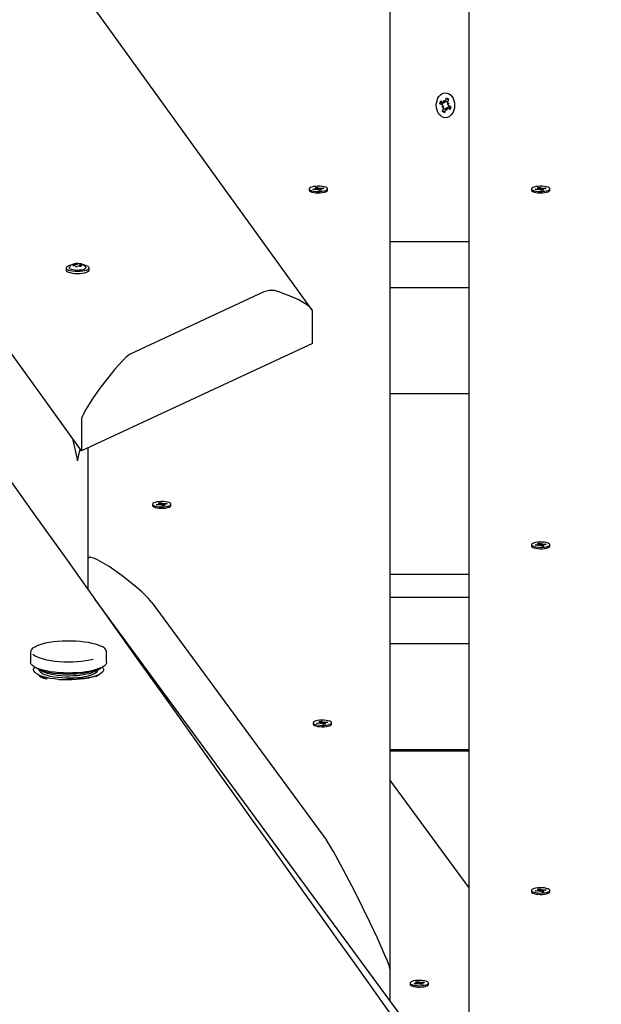
# Model space of a CAD drawing. Units: millimetres. Extents: x 62827 to 75827, y -2284 to 5916.
# Drawn here: x 65653 to 66001, y 2515 to 3104 of the extents above; entities that cross this region are included whole.
import ezdxf

# ---------------------------------------------------------------- set-up
doc = ezdxf.new("R2010")
doc.units = ezdxf.units.MM
doc.header["$LTSCALE"] = 120
doc.linetypes.add('SLD-Сплошная', pattern=[0])
doc.layers.add('МАФЫ НАШИ', color=7, linetype='Continuous', lineweight=25)

# ---------------------------------------------------------------- blocks, each defined once
blk = doc.blocks.new('кеоенуе')
at = {"layer": 'МАФЫ НАШИ', "color": 18, "linetype": 'SLD-Сплошная', "lineweight": 25}
for p, q in [((65827.91, 2931.05), (65123.65, 3906.43)), ((65874.7, 3428.1), (65874.7, 2536.66)), ((65922.17, 2472.1), (65922.17, 3428.1)), ((65690.33, 2846.28), (65333.6, 3340.35)), ((65904.65, 3053.79), (65905.15, 3055.47)), ((65905.15, 3055.47), (65906.66, 3054.62)), ((65905.62, 3055.21), (65905.25, 3054.26)), ((65907.37, 3054.75), (65907.03, 3055.85)), ((65907.03, 3055.85), (65907.63, 3054.8)), ((65907.16, 3054.53), (65907.03, 3055.85)), ((65907.93, 3055.35), (65908.56, 3057.42)), ((65907.99, 3055.53), (65909.22, 3054.84)), ((65908.56, 3057.42), (65909.78, 3056.73)), ((65909.78, 3056.73), (65909.16, 3054.66)), ((65906.16, 3052.94), (65904.65, 3053.79)), ((65905.25, 3054.26), (65905.11, 3053.53)), ((65905.79, 3051.71), (65906.56, 3052.52)), ((65906.6, 3052.17), (65905.79, 3051.71)), ((65906.76, 3051.89), (65905.79, 3051.71)), ((65906.02, 3053.02), (65906.53, 3054.7)), ((65906.07, 3049.13), (65906.69, 3051.21)), ((65907.3, 3048.45), (65906.07, 3049.13)), ((65906.6, 3052.17), (65906.68, 3052.26)), ((65906.7, 3052.19), (65906.6, 3052.17)), ((65907.87, 3050.33), (65906.64, 3051.02)), ((65907.92, 3050.52), (65907.3, 3048.45)), ((65907.37, 3054.75), (65907.43, 3054.64)), ((65907.38, 3054.61), (65907.37, 3054.75)), ((65908.82, 3050.01), (65908.23, 3051.06)), ((65908.48, 3051.11), (65908.42, 3051.22)), ((65908.47, 3051.25), (65908.48, 3051.11)), ((65908.48, 3051.11), (65908.82, 3050.01)), ((65908.69, 3051.33), (65908.82, 3050.01)), ((65909.1, 3053.98), (65910.06, 3054.15)), ((65909.16, 3053.67), (65909.26, 3053.69)), ((65909.26, 3053.69), (65909.18, 3053.61)), ((65910.71, 3050.39), (65909.19, 3051.24)), ((65909.26, 3053.69), (65910.06, 3054.15)), ((65910.06, 3054.15), (65909.29, 3053.34)), ((65909.83, 3052.85), (65909.33, 3051.17)), ((65909.69, 3052.92), (65911.21, 3052.07)), ((65910.24, 3050.66), (65910.6, 3051.6)), ((65910.6, 3051.6), (65910.74, 3052.34)), ((65911.21, 3052.07), (65910.71, 3050.39)), ((65826.7, 3003.33), (65826.53, 3002.93)), ((65826.53, 3002.93), (65826.53, 3002.11)), ((65826.53, 3002.93), (65826.7, 3002.54)), ((65826.53, 3002.11), (65826.53, 3002.11)), ((65826.53, 3002.11), (65826.7, 3001.72)), ((65827.2, 3003.7), (65826.7, 3003.33)), ((65826.7, 3002.54), (65827.2, 3002.17)), ((65828, 3004.02), (65827.2, 3003.7)), ((65827.2, 3002.17), (65828.01, 3001.85)), ((65829.06, 3004.27), (65828, 3004.02)), ((65828.69, 3002.76), (65830.22, 3002.94)), ((65829.18, 3002.4), (65828.69, 3002.76)), ((65830.29, 3004.44), (65829.06, 3004.27)), ((65830.71, 3002.58), (65829.18, 3002.4)), ((65829.86, 3003.2), (65830.82, 3003.16)), ((65830.62, 3003.03), (65829.86, 3003.2)), ((65830.16, 3003.75), (65831.39, 3003.89)), ((65830.76, 3003.31), (65830.16, 3003.75)), ((65831.64, 3004.52), (65830.29, 3004.44)), ((65830.83, 3002.59), (65830.83, 3003.2)), ((65831.07, 3002.32), (65831.21, 3002.6)), ((65831.67, 3002.54), (65831.07, 3002.32)), ((65831.22, 3002.37), (65831.21, 3002.6)), ((65831.39, 3003.89), (65832, 3003.45)), ((65831.52, 3002.97), (65831.39, 3003.89)), ((65833, 3004.49), (65831.64, 3004.52)), ((65832.57, 3001.98), (65831.97, 3002.42)), ((65832.3, 3003.33), (65832.9, 3003.55)), ((65833.81, 3002.12), (65832.57, 3001.98)), ((65832.9, 3003.55), (65832.76, 3003.27)), ((65834.3, 3004.37), (65833, 3004.49)), ((65833.14, 3002.67), (65833.14, 3002.04)), ((65834.11, 3002.67), (65833.15, 3002.71)), ((65833.21, 3002.56), (65833.81, 3002.12)), ((65833.26, 3003.29), (65834.78, 3003.46)), ((65833.35, 3002.84), (65834.11, 3002.67)), ((65835.27, 3003.11), (65833.75, 3002.93)), ((65835.46, 3004.16), (65834.3, 3004.37)), ((65834.62, 3003.03), (65834.78, 3003.46)), ((65834.78, 3003.46), (65835.27, 3003.11)), ((65836.4, 3003.87), (65835.46, 3004.16)), ((65837.06, 3003.52), (65836.4, 3003.87)), ((65836.4, 3002), (65837.06, 3002.35)), ((65837.4, 3003.13), (65837.06, 3003.52)), ((65837.06, 3002.35), (65837.4, 3002.74)), ((65837.4, 3002.74), (65837.4, 3003.13)), ((65837.4, 3001.91), (65837.44, 3002.11)), ((65837.44, 3002.11), (65837.44, 3002.93)), ((65959.6, 3003.33), (65959.43, 3002.93)), ((65959.43, 3002.93), (65959.43, 3002.11)), ((65959.43, 3002.93), (65959.6, 3002.54)), ((65959.43, 3002.11), (65959.43, 3002.11)), ((65959.43, 3002.11), (65959.6, 3001.72)), ((65960.1, 3003.7), (65959.6, 3003.33)), ((65959.6, 3002.54), (65960.1, 3002.17)), ((65960.9, 3004.02), (65960.1, 3003.7)), ((65960.1, 3002.17), (65960.91, 3001.85)), ((65961.96, 3004.27), (65960.9, 3004.02)), ((65961.6, 3002.76), (65963.12, 3002.94)), ((65962.09, 3002.4), (65961.6, 3002.76)), ((65963.19, 3004.44), (65961.96, 3004.27)), ((65963.61, 3002.58), (65962.09, 3002.4)), ((65962.76, 3003.2), (65963.72, 3003.16)), ((65963.52, 3003.03), (65962.76, 3003.2)), ((65963.06, 3003.75), (65964.29, 3003.89)), ((65963.66, 3003.31), (65963.06, 3003.75)), ((65964.54, 3004.52), (65963.19, 3004.44)), ((65963.73, 3002.59), (65963.73, 3003.2)), ((65963.97, 3002.32), (65964.11, 3002.6)), ((65964.57, 3002.54), (65963.97, 3002.32)), ((65964.12, 3002.37), (65964.11, 3002.6)), ((65964.29, 3003.89), (65964.9, 3003.45)), ((65964.43, 3002.97), (65964.29, 3003.89)), ((65965.9, 3004.49), (65964.54, 3004.52)), ((65965.48, 3001.98), (65964.87, 3002.42)), ((65965.2, 3003.33), (65965.8, 3003.55)), ((65966.71, 3002.12), (65965.48, 3001.98)), ((65965.8, 3003.55), (65965.66, 3003.27)), ((65967.21, 3004.37), (65965.9, 3004.49)), ((65966.04, 3002.67), (65966.04, 3002.04)), ((65967.01, 3002.67), (65966.05, 3002.71)), ((65966.11, 3002.56), (65966.71, 3002.12)), ((65966.16, 3003.29), (65967.68, 3003.46)), ((65966.25, 3002.84), (65967.01, 3002.67)), ((65968.17, 3003.11), (65966.65, 3002.93)), ((65968.36, 3004.16), (65967.21, 3004.37)), ((65967.52, 3003.03), (65967.68, 3003.46)), ((65967.68, 3003.46), (65968.17, 3003.11)), ((65969.3, 3003.87), (65968.36, 3004.16)), ((65969.96, 3003.52), (65969.3, 3003.87)), ((65969.3, 3002), (65969.96, 3002.35)), ((65970.3, 3003.13), (65969.96, 3003.52)), ((65969.96, 3002.35), (65970.3, 3002.74)), ((65970.3, 3002.74), (65970.3, 3003.13)), ((65970.3, 3001.91), (65970.34, 3002.11)), ((65970.34, 3002.11), (65970.34, 3002.93)), ((65826.7, 3001.72), (65827.2, 3001.35)), ((65827.2, 3001.35), (65828.01, 3001.02)), ((65828.01, 3001.85), (65829.06, 3001.6)), ((65828.01, 3001.02), (65829.06, 3000.77)), ((65829.06, 3001.6), (65830.3, 3001.43)), ((65829.06, 3000.77), (65830.3, 3000.6)), ((65830.3, 3001.43), (65831.65, 3001.35)), ((65830.3, 3000.6), (65831.65, 3000.53)), ((65831.65, 3001.35), (65833.01, 3001.38)), ((65831.65, 3000.53), (65833.01, 3000.55)), ((65833.01, 3001.38), (65834.31, 3001.5)), ((65833.01, 3000.55), (65834.31, 3000.68)), ((65834.31, 3001.5), (65835.47, 3001.71)), ((65834.31, 3000.68), (65835.47, 3000.89)), ((65835.47, 3001.71), (65836.4, 3002)), ((65835.47, 3000.89), (65836.4, 3001.18)), ((65836.4, 3001.18), (65837.06, 3001.53)), ((65837.06, 3001.53), (65837.4, 3001.91)), ((65837.29, 3001.73), (65837.31, 3001.77)), ((65959.56, 3001.77), (65959.58, 3001.73)), ((65959.6, 3001.72), (65960.1, 3001.35)), ((65960.1, 3001.35), (65960.91, 3001.02)), ((65960.91, 3001.85), (65961.96, 3001.6)), ((65960.91, 3001.02), (65961.96, 3000.77)), ((65961.96, 3001.6), (65963.2, 3001.43)), ((65961.96, 3000.77), (65963.2, 3000.6)), ((65963.2, 3001.43), (65964.55, 3001.35)), ((65963.2, 3000.6), (65964.55, 3000.53)), ((65964.55, 3001.35), (65965.91, 3001.38)), ((65964.55, 3000.53), (65965.91, 3000.55)), ((65965.91, 3001.38), (65967.21, 3001.5)), ((65965.91, 3000.55), (65967.21, 3000.68)), ((65967.21, 3001.5), (65968.37, 3001.71)), ((65967.21, 3000.68), (65968.37, 3000.89)), ((65968.37, 3001.71), (65969.3, 3002)), ((65968.37, 3000.89), (65969.3, 3001.18)), ((65969.3, 3001.18), (65969.96, 3001.53)), ((65969.96, 3001.53), (65970.3, 3001.91)), ((65874.7, 2971.51), (65922.17, 2971.51)), ((65681.24, 2956.18), (65681.05, 2955.72)), ((65681.05, 2955.72), (65681.21, 2955.26)), ((65681.05, 2955.7), (65681.05, 2954.43)), ((65681.21, 2955.26), (65681.7, 2954.83)), ((65681.77, 2956.62), (65681.24, 2956.18)), ((65682.6, 2957), (65681.77, 2956.62)), ((65683.71, 2957.33), (65682.6, 2957)), ((65682.96, 2955.77), (65683, 2955.9)), ((65683.06, 2955.39), (65682.96, 2955.77)), ((65683.11, 2956.14), (65683.03, 2955.92)), ((65683.5, 2955.02), (65683.06, 2955.39)), ((65683.6, 2956.86), (65683.11, 2956.14)), ((65684.24, 2954.7), (65683.5, 2955.02)), ((65684.19, 2957.39), (65683.6, 2956.86)), ((65684.12, 2957.42), (65683.71, 2957.33)), ((65684.85, 2957.76), (65684.19, 2957.39)), ((65685.86, 2958.08), (65684.85, 2957.76)), ((65685.2, 2957.28), (65685.14, 2957.22)), ((65685.14, 2957.22), (65685.15, 2957.17)), ((65685.15, 2957.17), (65685.22, 2957.11)), ((65685.31, 2957.32), (65685.2, 2957.28)), ((65685.22, 2957.11), (65685.35, 2957.07)), ((65685.46, 2957.36), (65685.31, 2957.32)), ((65685.35, 2957.07), (65685.51, 2957.04)), ((65685.64, 2957.39), (65685.46, 2957.36)), ((65685.51, 2957.04), (65685.7, 2957.03)), ((65685.78, 2957.43), (65685.64, 2957.39)), ((65685.9, 2957.48), (65685.78, 2957.43)), ((65685.91, 2957.94), (65685.84, 2957.88)), ((65685.84, 2957.88), (65685.84, 2957.83)), ((65685.84, 2957.83), (65685.91, 2957.77)), ((65686.9, 2958.24), (65685.86, 2958.08)), ((65685.98, 2957.54), (65685.9, 2957.48)), ((65686.02, 2957.98), (65685.91, 2957.94)), ((65685.91, 2957.77), (65685.99, 2957.72)), ((65686.02, 2957.6), (65685.98, 2957.54)), ((65685.99, 2957.72), (65686.02, 2957.66)), ((65686.18, 2958.01), (65686.02, 2957.98)), ((65686.02, 2957.66), (65686.02, 2957.6)), ((65686.03, 2957.01), (65686.03, 2957.63)), ((65686.37, 2958.02), (65686.18, 2958.01)), ((65686.56, 2958.02), (65686.37, 2958.02)), ((65686.73, 2958), (65686.56, 2958.02)), ((65686.67, 2956.68), (65686.67, 2956.73)), ((65687.99, 2958.28), (65686.9, 2958.24)), ((65687.1, 2956.53), (65687.03, 2956.54)), ((65689.11, 2958.22), (65687.99, 2958.28)), ((65690.11, 2958.06), (65689.11, 2958.22)), ((65689.2, 2957.96), (65689.2, 2956.69)), ((65689.89, 2956.73), (65689.8, 2956.71)), ((65689.84, 2957.07), (65689.84, 2956.72)), ((65689.85, 2957.1), (65689.89, 2957.16)), ((65689.85, 2957.04), (65689.85, 2957.1)), ((65689.89, 2956.98), (65689.85, 2957.04)), ((65689.89, 2957.16), (65689.97, 2957.22)), ((65689.97, 2956.93), (65689.89, 2956.98)), ((65689.89, 2956.73), (65689.95, 2956.75)), ((65689.95, 2956.75), (65689.99, 2956.78)), ((65689.97, 2957.22), (65690.09, 2957.27)), ((65690, 2956.9), (65689.97, 2956.93)), ((65689.99, 2956.78), (65690.02, 2956.8)), ((65690.03, 2956.88), (65690, 2956.9)), ((65690.02, 2956.8), (65690.03, 2956.83)), ((65690.04, 2956.85), (65690.03, 2956.88)), ((65690.03, 2956.83), (65690.04, 2956.85)), ((65690.09, 2957.27), (65690.24, 2957.31)), ((65691.01, 2957.76), (65690.11, 2958.06)), ((65690.24, 2957.31), (65690.41, 2957.34)), ((65690.71, 2957.55), (65690.73, 2957.52)), ((65691.63, 2957.43), (65691.01, 2957.76)), ((65692.16, 2956.99), (65691.63, 2957.43)), ((65692.29, 2957.3), (65691.72, 2957.43)), ((65692.68, 2955.25), (65692.12, 2954.9)), ((65692.62, 2956.39), (65692.16, 2956.99)), ((65693.36, 2956.97), (65692.29, 2957.3)), ((65692.85, 2955.9), (65692.62, 2956.39)), ((65692.91, 2955.63), (65692.68, 2955.25)), ((65692.87, 2955.91), (65692.91, 2955.63)), ((65694.17, 2956.58), (65693.36, 2956.97)), ((65694.1, 2954.79), (65694.63, 2955.23)), ((65694.66, 2956.14), (65694.17, 2956.58)), ((65694.63, 2955.23), (65694.82, 2955.68)), ((65694.82, 2955.68), (65694.66, 2956.14)), ((65694.82, 2954.44), (65694.82, 2955.71)), ((65681.05, 2954.43), (65681.21, 2954)), ((65681.21, 2954), (65681.7, 2953.56)), ((65681.7, 2954.83), (65682.51, 2954.43)), ((65681.7, 2953.56), (65682.51, 2953.17)), ((65682.51, 2954.43), (65683.58, 2954.1)), ((65682.51, 2953.17), (65683.58, 2952.84)), ((65683.58, 2954.1), (65684.88, 2953.85)), ((65683.58, 2952.84), (65684.88, 2952.59)), ((65685.24, 2954.45), (65684.24, 2954.7)), ((65684.88, 2953.85), (65686.33, 2953.7)), ((65684.88, 2952.59), (65686.33, 2952.43)), ((65686.41, 2954.28), (65685.24, 2954.45)), ((65686.33, 2953.7), (65687.86, 2953.64)), ((65686.33, 2952.43), (65687.86, 2952.38)), ((65687.69, 2954.21), (65686.41, 2954.28)), ((65688.99, 2954.25), (65687.69, 2954.21)), ((65687.86, 2953.64), (65689.39, 2953.69)), ((65687.86, 2952.38), (65689.39, 2952.42)), ((65690.21, 2954.38), (65688.99, 2954.25)), ((65689.39, 2953.69), (65690.85, 2953.84)), ((65689.39, 2952.42), (65690.85, 2952.57)), ((65691.28, 2954.6), (65690.21, 2954.38)), ((65690.85, 2953.84), (65692.16, 2954.08)), ((65690.85, 2952.57), (65692.16, 2952.81)), ((65692.12, 2954.9), (65691.28, 2954.6)), ((65692.16, 2954.08), (65693.27, 2954.4)), ((65692.16, 2952.81), (65693.27, 2953.14)), ((65693.27, 2954.4), (65694.1, 2954.79)), ((65693.27, 2953.14), (65694.1, 2953.53)), ((65694.1, 2953.53), (65694.63, 2953.96)), ((65694.63, 2953.96), (65694.82, 2954.42)), ((65694.82, 2954.42), (65694.82, 2954.44)), ((65874.7, 2943.95), (65922.17, 2943.95)), ((65799.4, 2941.36), (65719.4, 2904.13)), ((65802.6, 2942.24), (65799.4, 2941.36)), ((65805.75, 2942.11), (65802.6, 2942.24)), ((65808.87, 2941.28), (65805.75, 2942.11)), ((65811.96, 2940.07), (65808.87, 2941.28)), ((65815.01, 2938.83), (65811.96, 2940.07)), ((65820.28, 2936.56), (65815.01, 2938.83)), ((65825.41, 2933.42), (65820.28, 2936.56)), ((65826.66, 2932.42), (65825.41, 2933.42)), ((65827.85, 2931.13), (65826.66, 2932.42)), ((65828.38, 2930.21), (65827.85, 2931.13)), ((65828.48, 2929.85), (65828.38, 2930.21)), ((65828.5, 2929.58), (65828.48, 2929.85)), ((65828.51, 2910.59), (65828.5, 2929.58)), ((65828.51, 2910.59), (65690.33, 2846.28)), ((65717.07, 2902.39), (65714.73, 2900.1)), ((65718.23, 2903.38), (65717.07, 2902.39)), ((65719.4, 2904.13), (65718.23, 2903.38)), ((65714.73, 2900.1), (65710.21, 2895.07)), ((65710.21, 2895.07), (65705.75, 2889.58)), ((65705.75, 2889.58), (65701.3, 2883.72)), ((65701.3, 2883.72), (65696.91, 2877.48)), ((65874.7, 2880.56), (65922.17, 2880.56)), ((65694.45, 2873.68), (65692.86, 2871.04)), ((65696.91, 2877.48), (65694.45, 2873.68)), ((65690.8, 2867.02), (65690.56, 2866.37)), ((65691.2, 2867.92), (65690.8, 2867.02)), ((65691.84, 2869.2), (65691.2, 2867.92)), ((65692.86, 2871.04), (65691.84, 2869.2)), ((65690.36, 2865.64), (65690.32, 2865.36)), ((65690.32, 2865.36), (65690.32, 2865.27)), ((65690.32, 2865.27), (65690.33, 2846.28)), ((65690.56, 2866.37), (65690.36, 2865.64)), ((65685.12, 2853.49), (65685.12, 2852.84)), ((65685.13, 2852.78), (65687.98, 2840.42)), ((65687.98, 2840.42), (65689.56, 2847.34)), ((65694.34, 2781.98), (65694.34, 2848.14)), ((65732.99, 2814.8), (65732.82, 2814.4)), ((65732.82, 2814.4), (65732.82, 2813.58)), ((65732.82, 2814.4), (65732.99, 2814.01)), ((65733.49, 2815.17), (65732.99, 2814.8)), ((65732.99, 2814.01), (65733.5, 2813.64)), ((65734.3, 2815.49), (65733.49, 2815.17)), ((65735.35, 2815.74), (65734.3, 2815.49)), ((65734.99, 2814.23), (65736.51, 2814.41)), ((65735.48, 2813.87), (65734.99, 2814.23)), ((65736.59, 2815.91), (65735.35, 2815.74)), ((65737, 2814.05), (65735.48, 2813.87)), ((65736.15, 2814.67), (65737.11, 2814.63)), ((65736.91, 2814.5), (65736.15, 2814.67)), ((65736.45, 2815.22), (65737.69, 2815.36)), ((65737.06, 2814.77), (65736.45, 2815.22)), ((65737.93, 2815.99), (65736.59, 2815.91)), ((65737.12, 2814.06), (65737.12, 2814.67)), ((65737.36, 2813.79), (65737.5, 2814.07)), ((65737.96, 2814.01), (65737.36, 2813.79)), ((65737.52, 2813.84), (65737.5, 2814.07)), ((65737.69, 2815.36), (65738.29, 2814.92)), ((65737.82, 2814.44), (65737.69, 2815.36)), ((65739.3, 2815.96), (65737.93, 2815.99)), ((65738.87, 2813.45), (65738.26, 2813.89)), ((65738.59, 2814.8), (65739.2, 2815.02)), ((65739.2, 2815.02), (65739.05, 2814.74)), ((65740.6, 2815.84), (65739.3, 2815.96)), ((65739.43, 2814.14), (65739.43, 2813.51)), ((65740.4, 2814.14), (65739.44, 2814.18)), ((65739.5, 2814.03), (65740.1, 2813.59)), ((65739.55, 2814.76), (65741.08, 2814.93)), ((65739.64, 2814.31), (65740.4, 2814.14)), ((65741.57, 2814.58), (65740.04, 2814.4)), ((65741.75, 2815.63), (65740.6, 2815.84)), ((65740.91, 2814.5), (65741.08, 2814.93)), ((65741.08, 2814.93), (65741.57, 2814.58)), ((65742.69, 2815.34), (65741.75, 2815.63)), ((65743.35, 2814.99), (65742.69, 2815.34)), ((65742.7, 2813.47), (65743.35, 2813.82)), ((65743.69, 2814.6), (65743.35, 2814.99)), ((65743.35, 2813.82), (65743.69, 2814.21)), ((65743.69, 2814.21), (65743.69, 2814.6)), ((65743.74, 2813.58), (65743.74, 2814.4)), ((65732.82, 2813.58), (65732.82, 2813.58)), ((65732.82, 2813.58), (65732.99, 2813.18)), ((65732.99, 2813.18), (65733.5, 2812.82)), ((65733.5, 2813.64), (65734.3, 2813.32)), ((65733.5, 2812.82), (65734.3, 2812.49)), ((65734.3, 2813.32), (65735.36, 2813.07)), ((65734.3, 2812.49), (65735.36, 2812.24)), ((65735.36, 2813.07), (65736.59, 2812.9)), ((65735.36, 2812.24), (65736.59, 2812.07)), ((65736.59, 2812.9), (65737.94, 2812.82)), ((65736.59, 2812.07), (65737.94, 2812)), ((65737.94, 2812.82), (65739.3, 2812.85)), ((65737.94, 2812), (65739.3, 2812.02)), ((65740.1, 2813.59), (65738.87, 2813.45)), ((65739.3, 2812.85), (65740.61, 2812.97)), ((65739.3, 2812.02), (65740.61, 2812.15)), ((65740.61, 2812.97), (65741.76, 2813.18)), ((65740.61, 2812.15), (65741.76, 2812.36)), ((65741.76, 2813.18), (65742.7, 2813.47)), ((65741.76, 2812.36), (65742.7, 2812.65)), ((65742.7, 2812.65), (65743.35, 2813)), ((65743.35, 2813), (65743.69, 2813.38)), ((65743.69, 2813.38), (65743.74, 2813.58)), ((65959.6, 2790.6), (65959.43, 2790.21)), ((65959.43, 2790.21), (65959.43, 2789.38)), ((65959.43, 2790.21), (65959.6, 2789.81)), ((65960.1, 2790.97), (65959.6, 2790.6)), ((65960.9, 2791.29), (65960.1, 2790.97)), ((65961.96, 2791.55), (65960.9, 2791.29)), ((65961.6, 2790.04), (65963.12, 2790.21)), ((65963.19, 2791.72), (65961.96, 2791.55)), ((65962.76, 2790.48), (65963.72, 2790.43)), ((65963.52, 2790.3), (65962.76, 2790.48)), ((65963.06, 2791.02), (65964.29, 2791.16)), ((65963.66, 2790.58), (65963.06, 2791.02)), ((65964.54, 2791.79), (65963.19, 2791.72)), ((65963.73, 2789.87), (65963.73, 2790.48)), ((65964.29, 2791.16), (65964.9, 2790.72)), ((65964.43, 2790.24), (65964.29, 2791.16)), ((65965.9, 2791.77), (65964.54, 2791.79)), ((65965.2, 2790.6), (65965.8, 2790.83)), ((65965.8, 2790.83), (65965.66, 2790.55)), ((65967.21, 2791.64), (65965.9, 2791.77)), ((65966.16, 2790.56), (65967.68, 2790.74)), ((65966.25, 2790.12), (65967.01, 2789.94)), ((65968.17, 2790.38), (65966.65, 2790.2)), ((65968.36, 2791.43), (65967.21, 2791.64)), ((65967.52, 2790.3), (65967.68, 2790.74)), ((65967.68, 2790.74), (65968.17, 2790.38)), ((65969.3, 2791.14), (65968.36, 2791.43)), ((65969.96, 2790.79), (65969.3, 2791.14)), ((65970.3, 2790.41), (65969.96, 2790.79)), ((65970.3, 2790.01), (65970.3, 2790.41)), ((65970.34, 2789.38), (65970.34, 2790.21)), ((65959.43, 2789.38), (65959.43, 2789.38)), ((65959.43, 2789.38), (65959.6, 2788.99)), ((65959.56, 2789.04), (65959.58, 2789.01)), ((65959.6, 2789.81), (65960.1, 2789.44)), ((65959.6, 2788.99), (65960.1, 2788.62)), ((65960.1, 2789.44), (65960.91, 2789.12)), ((65960.1, 2788.62), (65960.91, 2788.3)), ((65960.91, 2789.12), (65961.96, 2788.87)), ((65960.91, 2788.3), (65961.96, 2788.05)), ((65962.09, 2789.68), (65961.6, 2790.04)), ((65961.96, 2788.87), (65963.2, 2788.7)), ((65961.96, 2788.05), (65963.2, 2787.88)), ((65963.61, 2789.85), (65962.09, 2789.68)), ((65963.2, 2788.7), (65964.55, 2788.63)), ((65963.2, 2787.88), (65964.55, 2787.8)), ((65963.97, 2789.59), (65964.11, 2789.87)), ((65964.57, 2789.81), (65963.97, 2789.59)), ((65964.12, 2789.65), (65964.11, 2789.87)), ((65964.55, 2788.63), (65965.91, 2788.65)), ((65964.55, 2787.8), (65965.91, 2787.83)), ((65965.48, 2789.25), (65964.87, 2789.7)), ((65966.71, 2789.4), (65965.48, 2789.25)), ((65965.91, 2788.65), (65967.21, 2788.78)), ((65965.91, 2787.83), (65967.21, 2787.95)), ((65966.04, 2789.94), (65966.04, 2789.32)), ((65967.01, 2789.94), (65966.05, 2789.98)), ((65966.11, 2789.84), (65966.71, 2789.4)), ((65967.21, 2788.78), (65968.37, 2788.99)), ((65967.21, 2787.95), (65968.37, 2788.16)), ((65968.37, 2788.99), (65969.3, 2789.28)), ((65968.37, 2788.16), (65969.3, 2788.45)), ((65969.3, 2789.28), (65969.96, 2789.63)), ((65969.3, 2788.45), (65969.96, 2788.8)), ((65969.96, 2789.63), (65970.3, 2790.01)), ((65969.96, 2788.8), (65970.3, 2789.19)), ((65970.3, 2789.19), (65970.34, 2789.38)), ((65694.35, 2782.13), (65694.34, 2782.07)), ((65694.34, 2782.07), (65694.34, 2782.01)), ((65694.34, 2782.01), (65694.34, 2781.98)), ((65694.34, 2763.13), (65694.34, 2781.98)), ((65694.37, 2782.23), (65694.35, 2782.13)), ((65694.4, 2782.31), (65694.37, 2782.23)), ((65694.45, 2782.38), (65694.4, 2782.31)), ((65694.52, 2782.46), (65694.45, 2782.38)), ((65694.62, 2782.54), (65694.52, 2782.46)), ((65694.78, 2782.61), (65694.62, 2782.54)), ((65695.02, 2782.67), (65694.78, 2782.61)), ((65695.39, 2782.67), (65695.02, 2782.67)), ((65695.93, 2782.6), (65695.39, 2782.67)), ((65696.75, 2782.39), (65695.93, 2782.6)), ((65697.98, 2781.94), (65696.75, 2782.39)), ((65699.82, 2781.11), (65697.98, 2781.94)), ((65702.58, 2779.63), (65699.82, 2781.11)), ((65706.73, 2777.11), (65702.58, 2779.63)), ((65714.58, 2771.66), (65706.73, 2777.11)), ((65722.45, 2765.44), (65714.58, 2771.66)), ((65922.17, 2772.42), (65874.7, 2772.42)), ((65726.39, 2761.98), (65722.45, 2765.44)), ((65730.33, 2758.05), (65726.39, 2761.98)), ((65874.7, 2517.64), (65698.43, 2757.39)), ((66001.14, 2345.67), (65698.43, 2757.39)), ((65732.31, 2755.69), (65730.33, 2758.05)), ((65732.31, 2755.69), (65836.73, 2613.66)), ((65874.7, 2758.78), (65922.17, 2758.78)), ((65666.78, 2730.92), (65668.81, 2731.45)), ((65668.81, 2731.45), (65671.04, 2731.9)), ((65671.04, 2731.9), (65673.45, 2732.27)), ((65673.45, 2732.27), (65676, 2732.55)), ((65676, 2732.55), (65678.64, 2732.74)), ((65678.64, 2732.74), (65681.35, 2732.83)), ((65681.35, 2732.83), (65684.07, 2732.82)), ((65684.07, 2732.82), (65686.77, 2732.72)), ((65686.77, 2732.72), (65689.41, 2732.52)), ((65689.41, 2732.52), (65691.94, 2732.23)), ((65691.94, 2732.23), (65694.33, 2731.85)), ((65694.33, 2731.85), (65696.54, 2731.39)), ((65696.54, 2731.39), (65698.54, 2730.85)), ((65659.76, 2725.53), (65659.76, 2725.65)), ((65659.76, 2725.53), (65659.76, 2720.08)), ((65662.13, 2728.89), (65662.24, 2728.97)), ((65662.24, 2728.97), (65663.47, 2729.67)), ((65663.47, 2729.67), (65664.99, 2730.33)), ((65664.99, 2730.33), (65666.78, 2730.92)), ((65698.54, 2730.85), (65700.3, 2730.25)), ((65700.3, 2730.25), (65701.78, 2729.59)), ((65701.78, 2729.59), (65701.87, 2729.54)), ((65703.19, 2728.86), (65702.11, 2729.49)), ((65704.16, 2728.07), (65703.19, 2728.86)), ((65704.8, 2727.28), (65704.16, 2728.07)), ((65705.19, 2726.46), (65704.8, 2727.28)), ((65705.33, 2725.5), (65705.19, 2726.46)), ((65705.29, 2725.25), (65705.33, 2725.5)), ((65705.33, 2725.53), (65705.32, 2725.35)), ((65705.33, 2720.08), (65705.33, 2725.53)), ((65874.7, 2731.23), (65922.17, 2731.23)), ((65659.84, 2719.52), (65659.76, 2720.08)), ((65660.25, 2718.71), (65659.84, 2719.52)), ((65661.63, 2724.33), (65661.18, 2724.75)), ((65662.67, 2723.6), (65661.63, 2724.33)), ((65664.01, 2722.91), (65662.67, 2723.6)), ((65665.64, 2722.28), (65664.01, 2722.91)), ((65667.52, 2721.71), (65665.64, 2722.28)), ((65669.63, 2721.21), (65667.52, 2721.71)), ((65671.93, 2720.79), (65669.63, 2721.21)), ((65674.4, 2720.45), (65671.93, 2720.79)), ((65676.99, 2720.21), (65674.4, 2720.45)), ((65679.66, 2720.05), (65676.99, 2720.21)), ((65682.38, 2720), (65679.66, 2720.05)), ((65685.09, 2720.04), (65682.38, 2720)), ((65687.78, 2720.18), (65685.09, 2720.04)), ((65690.38, 2720.42), (65687.78, 2720.18)), ((65692.86, 2720.74), (65690.38, 2720.42)), ((65695.19, 2721.15), (65692.86, 2720.74)), ((65697.32, 2721.64), (65695.19, 2721.15)), ((65705.33, 2720.08), (65705.21, 2719.42)), ((65661, 2717.93), (65660.25, 2718.71)), ((65662.07, 2717.18), (65661, 2717.93)), ((65661.66, 2715.52), (65661.85, 2716.29)), ((65661.82, 2714.74), (65661.66, 2715.52)), ((65662.31, 2713.98), (65661.82, 2714.74)), ((65661.85, 2716.29), (65662.34, 2717.02)), ((65663.46, 2716.47), (65662.07, 2717.18)), ((65663.14, 2713.24), (65662.31, 2713.98)), ((65663.14, 2716.57), (65662.98, 2716.69)), ((65664.29, 2715.87), (65663.14, 2716.57)), ((65665.13, 2715.82), (65663.46, 2716.47)), ((65664.09, 2715.97), (65667.02, 2714.37)), ((65665.74, 2715.21), (65664.29, 2715.87)), ((65664.98, 2715.48), (65664.98, 2715.48)), ((65665.02, 2715.13), (65664.98, 2715.48)), ((65665.36, 2714.43), (65665.02, 2715.13)), ((65667.07, 2715.23), (65665.13, 2715.82)), ((65666.03, 2713.75), (65665.36, 2714.43)), ((65667.46, 2714.62), (65665.74, 2715.21)), ((65667.03, 2713.1), (65666.03, 2713.75)), ((65667.03, 2714.36), (65667.02, 2714.37)), ((65668.32, 2713.76), (65667.03, 2714.36)), ((65669.24, 2714.71), (65667.07, 2715.23)), ((65669.43, 2714.09), (65667.46, 2714.62)), ((65669.89, 2713.22), (65668.32, 2713.76)), ((65671.61, 2714.28), (65669.24, 2714.71)), ((65671.62, 2713.65), (65669.43, 2714.09)), ((65674.15, 2713.93), (65671.61, 2714.28)), ((65673.98, 2713.28), (65671.62, 2713.65)), ((65676.82, 2713.68), (65674.15, 2713.93)), ((65679.57, 2713.52), (65676.82, 2713.68)), ((65687.93, 2713.65), (65685.17, 2713.51)), ((65690.61, 2713.9), (65687.93, 2713.65)), ((65693.17, 2714.23), (65690.61, 2713.9)), ((65694.39, 2713.82), (65692.1, 2713.42)), ((65695.57, 2714.65), (65693.17, 2714.23)), ((65696.5, 2714.3), (65694.39, 2713.82)), ((65697.76, 2715.16), (65695.57, 2714.65)), ((65699.73, 2715.74), (65697.76, 2715.16)), ((65698.06, 2714.37), (65701, 2715.97)), ((65699.42, 2714.07), (65698.58, 2713.4)), ((65699.93, 2714.77), (65699.42, 2714.07)), ((65701.44, 2716.39), (65699.73, 2715.74)), ((65700.11, 2715.48), (65699.93, 2714.77)), ((65700.11, 2715.48), (65700.11, 2715.48)), ((65700.11, 2715.48), (65700.11, 2715.48)), ((65702.86, 2717.09), (65701.44, 2716.39)), ((65703.02, 2714.29), (65702.33, 2713.54)), ((65702.74, 2717.02), (65703.07, 2716.61)), ((65703.97, 2717.83), (65702.86, 2717.09)), ((65703.38, 2715.06), (65703.02, 2714.29)), ((65703.07, 2716.61), (65703.39, 2715.84)), ((65703.39, 2715.84), (65703.38, 2715.06)), ((65704.76, 2718.62), (65703.97, 2717.83)), ((65705.21, 2719.42), (65704.76, 2718.62)), ((65664.29, 2712.54), (65663.14, 2713.24)), ((65664.09, 2712.65), (65667.02, 2711.04)), ((65665.74, 2711.89), (65664.29, 2712.54)), ((65664.88, 2712.25), (65665.1, 2711.85)), ((65664.98, 2712.16), (65664.98, 2712.15)), ((65665.1, 2711.85), (65666.14, 2711.08)), ((65667.46, 2711.29), (65665.74, 2711.89)), ((65666.14, 2711.08), (65667.57, 2710.5)), ((65667.03, 2711.04), (65667.02, 2711.04)), ((65668.32, 2712.49), (65667.03, 2713.1)), ((65668.32, 2710.43), (65667.03, 2711.04)), ((65669.43, 2710.77), (65667.46, 2711.29)), ((65667.57, 2710.5), (65669.47, 2710.07)), ((65669.89, 2711.95), (65668.32, 2712.49)), ((65669.39, 2710.04), (65668.32, 2710.43)), ((65671.62, 2710.32), (65669.43, 2710.77)), ((65669.47, 2710.07), (65669.75, 2710.04)), ((65671.71, 2712.74), (65669.89, 2713.22)), ((65671.71, 2711.47), (65669.89, 2711.95)), ((65673.98, 2709.95), (65671.62, 2710.32)), ((65673.74, 2712.34), (65671.71, 2712.74)), ((65673.74, 2711.07), (65671.71, 2711.47)), ((65675.94, 2712.03), (65673.74, 2712.34)), ((65675.94, 2710.76), (65673.74, 2711.07)), ((65676.49, 2713.01), (65673.98, 2713.28)), ((65676.49, 2709.68), (65673.98, 2709.95)), ((65678.27, 2711.81), (65675.94, 2712.03)), ((65678.27, 2710.54), (65675.94, 2710.76)), ((65679.09, 2712.83), (65676.49, 2713.01)), ((65679.09, 2709.5), (65676.49, 2709.68)), ((65680.68, 2711.68), (65678.27, 2711.81)), ((65680.68, 2710.41), (65678.27, 2710.54)), ((65681.75, 2712.75), (65679.09, 2712.83)), ((65681.75, 2709.43), (65679.09, 2709.5)), ((65682.37, 2713.47), (65679.57, 2713.52)), ((65683.13, 2711.66), (65680.68, 2711.68)), ((65683.13, 2710.39), (65680.68, 2710.41)), ((65684.43, 2712.77), (65681.75, 2712.75)), ((65684.43, 2709.45), (65681.75, 2709.43)), ((65685.17, 2713.51), (65682.37, 2713.47)), ((65685.57, 2711.73), (65683.13, 2711.66)), ((65685.57, 2710.46), (65683.13, 2710.39)), ((65687.07, 2712.89), (65684.43, 2712.77)), ((65687.07, 2709.57), (65684.43, 2709.45)), ((65687.95, 2711.9), (65685.57, 2711.73)), ((65687.95, 2710.63), (65685.57, 2710.46)), ((65689.64, 2713.11), (65687.07, 2712.89)), ((65689.64, 2709.78), (65687.07, 2709.57)), ((65690.22, 2712.17), (65687.95, 2711.9)), ((65690.22, 2710.9), (65687.95, 2710.63)), ((65692.1, 2713.42), (65689.64, 2713.11)), ((65692.1, 2710.09), (65689.64, 2709.78)), ((65692.34, 2712.52), (65690.22, 2712.17)), ((65692.34, 2711.25), (65690.22, 2710.9)), ((65694.39, 2710.49), (65692.1, 2710.09)), ((65694.28, 2712.96), (65692.34, 2712.52)), ((65694.28, 2711.69), (65692.34, 2711.25)), ((65695.98, 2712.2), (65694.28, 2711.69)), ((65696.5, 2710.97), (65694.39, 2710.49)), ((65697.42, 2712.78), (65695.98, 2712.2)), ((65698.37, 2711.53), (65696.5, 2710.97)), ((65698.58, 2713.4), (65697.42, 2712.78)), ((65699.98, 2712.15), (65698.37, 2711.53)), ((65698.87, 2711.48), (65701, 2712.65)), ((65701.31, 2712.82), (65699.98, 2712.15)), ((65702.33, 2713.54), (65701.31, 2712.82)), ((65829.04, 2684.16), (65828.87, 2683.77)), ((65829.54, 2684.53), (65829.04, 2684.16)), ((65830.34, 2684.85), (65829.54, 2684.53)), ((65831.4, 2685.11), (65830.34, 2684.85)), ((65832.63, 2685.28), (65831.4, 2685.11)), ((65832.5, 2684.58), (65833.73, 2684.72)), ((65833.1, 2684.14), (65832.5, 2684.58)), ((65833.98, 2685.35), (65832.63, 2685.28)), ((65833.73, 2684.72), (65834.34, 2684.28)), ((65833.87, 2683.8), (65833.73, 2684.72)), ((65835.34, 2685.33), (65833.98, 2685.35)), ((65834.64, 2684.17), (65835.24, 2684.39)), ((65835.24, 2684.39), (65835.1, 2684.11)), ((65836.64, 2685.2), (65835.34, 2685.33)), ((65835.6, 2684.12), (65837.12, 2684.3)), ((65837.8, 2684.99), (65836.64, 2685.2)), ((65836.96, 2683.87), (65837.12, 2684.3)), ((65837.12, 2684.3), (65837.61, 2683.94)), ((65838.74, 2684.7), (65837.8, 2684.99)), ((65839.4, 2684.35), (65838.74, 2684.7)), ((65839.74, 2683.97), (65839.4, 2684.35)), ((65828.87, 2683.77), (65828.87, 2682.95)), ((65828.87, 2683.77), (65829.04, 2683.37)), ((65828.87, 2682.95), (65828.87, 2682.94)), ((65828.87, 2682.94), (65829.04, 2682.55)), ((65829.04, 2683.37), (65829.54, 2683.01)), ((65829.04, 2682.55), (65829.54, 2682.18)), ((65829.54, 2683.01), (65830.35, 2682.68)), ((65829.54, 2682.18), (65830.35, 2681.86)), ((65830.35, 2682.68), (65831.4, 2682.43)), ((65830.35, 2681.86), (65831.4, 2681.61)), ((65831.03, 2683.6), (65832.56, 2683.77)), ((65831.53, 2683.24), (65831.03, 2683.6)), ((65831.4, 2682.43), (65832.64, 2682.26)), ((65831.4, 2681.61), (65832.64, 2681.44)), ((65833.05, 2683.42), (65831.53, 2683.24)), ((65832.2, 2684.04), (65833.16, 2684)), ((65832.96, 2683.86), (65832.2, 2684.04)), ((65832.64, 2682.26), (65833.99, 2682.19)), ((65832.64, 2681.44), (65833.99, 2681.36)), ((65833.17, 2683.43), (65833.17, 2684.04)), ((65833.41, 2683.15), (65833.55, 2683.43)), ((65834.01, 2683.37), (65833.41, 2683.15)), ((65833.56, 2683.21), (65833.55, 2683.43)), ((65833.99, 2682.19), (65835.35, 2682.21)), ((65833.99, 2681.36), (65835.35, 2681.39)), ((65834.91, 2682.81), (65834.31, 2683.26)), ((65836.15, 2682.96), (65834.91, 2682.81)), ((65835.35, 2682.21), (65836.65, 2682.34)), ((65835.35, 2681.39), (65836.65, 2681.51)), ((65835.48, 2683.5), (65835.48, 2682.88)), ((65836.45, 2683.5), (65835.49, 2683.54)), ((65835.55, 2683.4), (65836.15, 2682.96)), ((65835.69, 2683.68), (65836.45, 2683.5)), ((65837.61, 2683.94), (65836.09, 2683.77)), ((65836.65, 2682.34), (65837.81, 2682.55)), ((65836.65, 2681.51), (65837.81, 2681.73)), ((65837.81, 2682.55), (65838.74, 2682.84)), ((65837.81, 2681.73), (65838.74, 2682.02)), ((65838.74, 2682.84), (65839.4, 2683.19)), ((65838.74, 2682.02), (65839.4, 2682.36)), ((65839.29, 2682.13), (65839.65, 2682.6)), ((65839.4, 2683.19), (65839.74, 2683.57)), ((65839.4, 2682.36), (65839.74, 2682.75)), ((65839.74, 2683.57), (65839.74, 2683.97)), ((65839.74, 2682.75), (65839.78, 2682.95)), ((65839.78, 2682.95), (65839.78, 2683.77)), ((65874.7, 2667.83), (65922.17, 2667.83)), ((65874.7, 2666.91), (65922.17, 2666.91)), ((65922.17, 2585.1), (65874.7, 2649.66)), ((65838.86, 2610.39), (65836.73, 2613.66)), ((65840.99, 2606.77), (65838.86, 2610.39)), ((65845.24, 2599.1), (65840.99, 2606.77)), ((65853.73, 2582.85), (65845.24, 2599.1)), ((65960.1, 2584.31), (65959.6, 2583.94)), ((65960.9, 2584.63), (65960.1, 2584.31)), ((65961.96, 2584.88), (65960.9, 2584.63)), ((65963.19, 2585.05), (65961.96, 2584.88)), ((65963.06, 2584.36), (65964.29, 2584.5)), ((65963.66, 2583.92), (65963.06, 2584.36)), ((65964.54, 2585.13), (65963.19, 2585.05)), ((65964.29, 2584.5), (65964.9, 2584.06)), ((65964.43, 2583.58), (65964.29, 2584.5)), ((65965.9, 2585.1), (65964.54, 2585.13)), ((65965.2, 2583.94), (65965.8, 2584.16)), ((65965.8, 2584.16), (65965.66, 2583.88)), ((65967.21, 2584.98), (65965.9, 2585.1)), ((65968.36, 2584.77), (65967.21, 2584.98)), ((65969.3, 2584.48), (65968.36, 2584.77)), ((65969.96, 2584.13), (65969.3, 2584.48)), ((65970.3, 2583.75), (65969.96, 2584.13)), ((65862.75, 2564.58), (65853.73, 2582.85)), ((65959.6, 2583.94), (65959.43, 2583.54)), ((65959.43, 2583.55), (65959.43, 2582.72)), ((65959.43, 2583.54), (65959.6, 2583.15)), ((65959.43, 2582.72), (65959.43, 2582.72)), ((65959.43, 2582.72), (65959.6, 2582.33)), ((65959.56, 2582.38), (65959.58, 2582.34)), ((65959.6, 2583.15), (65960.1, 2582.78)), ((65959.6, 2582.33), (65960.1, 2581.96)), ((65960.1, 2582.78), (65960.91, 2582.46)), ((65960.1, 2581.96), (65960.91, 2581.64)), ((65960.91, 2582.46), (65961.96, 2582.21)), ((65960.91, 2581.64), (65961.96, 2581.38)), ((65961.6, 2583.37), (65963.12, 2583.55)), ((65962.09, 2583.02), (65961.6, 2583.37)), ((65961.96, 2582.21), (65963.2, 2582.04)), ((65961.96, 2581.38), (65963.2, 2581.21)), ((65963.61, 2583.19), (65962.09, 2583.02)), ((65962.76, 2583.81), (65963.72, 2583.77)), ((65963.52, 2583.64), (65962.76, 2583.81)), ((65963.2, 2582.04), (65964.55, 2581.96)), ((65963.2, 2581.21), (65964.55, 2581.14)), ((65963.73, 2583.2), (65963.73, 2583.81)), ((65963.97, 2582.93), (65964.11, 2583.21)), ((65964.57, 2583.15), (65963.97, 2582.93)), ((65964.12, 2582.99), (65964.11, 2583.21)), ((65964.55, 2581.96), (65965.91, 2581.99)), ((65964.55, 2581.14), (65965.91, 2581.16)), ((65965.48, 2582.59), (65964.87, 2583.03)), ((65966.71, 2582.73), (65965.48, 2582.59)), ((65965.91, 2581.99), (65967.21, 2582.11)), ((65965.91, 2581.16), (65967.21, 2581.29)), ((65966.04, 2583.28), (65966.04, 2582.66)), ((65967.01, 2583.28), (65966.05, 2583.32)), ((65966.11, 2583.17), (65966.71, 2582.73)), ((65966.16, 2583.9), (65967.68, 2584.08)), ((65966.25, 2583.45), (65967.01, 2583.28)), ((65968.17, 2583.72), (65966.65, 2583.54)), ((65967.21, 2582.11), (65968.37, 2582.33)), ((65967.21, 2581.29), (65968.37, 2581.5)), ((65967.52, 2583.64), (65967.68, 2584.08)), ((65967.68, 2584.08), (65968.17, 2583.72)), ((65968.37, 2582.33), (65969.3, 2582.61)), ((65968.37, 2581.5), (65969.3, 2581.79)), ((65969.3, 2582.61), (65969.96, 2582.96)), ((65969.3, 2581.79), (65969.96, 2582.14)), ((65969.96, 2582.96), (65970.3, 2583.35)), ((65969.96, 2582.14), (65970.3, 2582.52)), ((65970.3, 2583.35), (65970.3, 2583.75)), ((65970.3, 2582.52), (65970.34, 2582.72)), ((65970.34, 2582.72), (65970.34, 2583.55)), ((65867.26, 2555.01), (65862.75, 2564.58)), ((65871.75, 2544.91), (65867.26, 2555.01)), ((65872.87, 2542.21), (65871.75, 2544.91)), ((65873.99, 2539.29), (65872.87, 2542.21)), ((65874.54, 2537.58), (65873.99, 2539.29)), ((65874.67, 2537.01), (65874.54, 2537.58)), ((65874.69, 2536.81), (65874.67, 2537.01)), ((65874.7, 2536.72), (65874.69, 2536.81)), ((65874.7, 2536.66), (65874.7, 2536.72)), ((65874.7, 2536.66), (65874.7, 2517.64)), ((65886.88, 2528.15), (65886.88, 2527.32)), ((65886.88, 2527.32), (65886.91, 2527.14)), ((65886.93, 2528.36), (65886.91, 2527.97)), ((65886.91, 2527.97), (65887.23, 2527.58)), ((65886.91, 2527.14), (65887.23, 2526.76)), ((65887.29, 2528.75), (65886.93, 2528.36)), ((65887.23, 2527.58), (65887.88, 2527.23)), ((65887.23, 2526.76), (65887.88, 2526.41)), ((65887.96, 2529.09), (65887.29, 2528.75)), ((65887.88, 2527.23), (65888.8, 2526.94)), ((65887.88, 2526.41), (65888.8, 2526.11)), ((65888.91, 2529.38), (65887.96, 2529.09)), ((65888.8, 2526.94), (65889.95, 2526.72)), ((65888.8, 2526.11), (65889.95, 2525.9)), ((65890.08, 2529.59), (65888.91, 2529.38)), ((65889.2, 2527.81), (65890.59, 2528.06)), ((65889.9, 2527.48), (65889.2, 2527.81)), ((65891.29, 2527.73), (65889.9, 2527.48)), ((65889.95, 2526.72), (65891.24, 2526.59)), ((65889.95, 2525.9), (65891.24, 2525.77)), ((65890.05, 2528.85), (65891.18, 2529.06)), ((65890.91, 2528.45), (65890.05, 2528.85)), ((65891.38, 2529.71), (65890.08, 2529.59)), ((65890.08, 2528.3), (65891.05, 2528.31)), ((65890.94, 2528.17), (65890.08, 2528.3)), ((65891.05, 2527.69), (65891.05, 2527.87)), ((65891.18, 2529.06), (65892.04, 2528.65)), ((65891.37, 2528.14), (65891.18, 2529.06)), ((65891.24, 2526.59), (65892.61, 2526.56)), ((65891.24, 2525.77), (65892.61, 2525.74)), ((65892.75, 2529.72), (65891.38, 2529.71)), ((65891.8, 2527.49), (65891.77, 2527.77)), ((65892.26, 2527.74), (65891.8, 2527.49)), ((65892.41, 2528.55), (65892.87, 2528.8)), ((65892.61, 2526.56), (65893.95, 2526.63)), ((65892.61, 2525.74), (65893.95, 2525.81)), ((65893.49, 2527.23), (65892.63, 2527.64)), ((65894.09, 2529.65), (65892.75, 2529.72)), ((65892.82, 2527.92), (65892.87, 2528.8)), ((65892.87, 2528.8), (65892.9, 2528.52)), ((65893.38, 2528.56), (65894.77, 2528.81)), ((65894.62, 2527.44), (65893.49, 2527.23)), ((65893.61, 2527.56), (65893.61, 2527.26)), ((65894.59, 2527.99), (65893.62, 2527.98)), ((65893.73, 2528.12), (65894.59, 2527.99)), ((65893.76, 2527.84), (65894.62, 2527.44)), ((65893.95, 2526.63), (65895.2, 2526.8)), ((65893.95, 2525.81), (65895.2, 2525.97)), ((65895.47, 2528.48), (65894.08, 2528.23)), ((65895.32, 2529.47), (65894.09, 2529.65)), ((65894.61, 2528.33), (65894.77, 2528.81)), ((65894.77, 2528.81), (65895.47, 2528.48)), ((65895.2, 2526.8), (65896.26, 2527.05)), ((65895.2, 2525.97), (65896.26, 2526.22)), ((65896.36, 2529.21), (65895.32, 2529.47)), ((65896.26, 2527.05), (65897.08, 2527.36)), ((65896.26, 2526.22), (65897.08, 2526.54)), ((65897.15, 2528.89), (65896.36, 2529.21)), ((65897.08, 2527.36), (65897.6, 2527.73)), ((65897.08, 2526.54), (65897.6, 2526.91)), ((65897.64, 2528.52), (65897.15, 2528.89)), ((65897.6, 2527.73), (65897.79, 2528.12)), ((65897.6, 2526.91), (65897.79, 2527.3)), ((65897.79, 2528.12), (65897.64, 2528.52)), ((65897.79, 2527.32), (65897.79, 2528.15)), ((65897.79, 2527.3), (65897.79, 2527.32))]:
    blk.add_line(p, q, dxfattribs=at)
for centre, major_axis, ratio, start_param, end_param in [((373181.53, 412120.2), (0, 586697.64), 0.731613, 2.339671, 2.34403), ((-229125.45, -410938.53), (0, 577241.78), 0.731613, -0.773449, -0.768845), ((65907.93, 3052.93), (0, 7.46), 0.731613, 1.570796326796986, 7.853981633976572), ((65907.03, 3055.85), (0, 1.33), 0.731613, 3.799669, 4.323268), ((65907.93, 3052.93), (0, 3.89), 0.731613, -0.624625, -0.153617), ((65905.79, 3051.71), (0, 1.33), 0.731613, -0.91272, -0.389121), ((65907.93, 3052.93), (0, 3.89), 0.731613, 2.516967, 2.987976), ((65905.79, 3051.71), (0, 1.33), 0.731613, -1.147023, -0.91272), ((65907.03, 3055.85), (0, 1.33), 0.731613, 2.752472, 3.27607), ((65905.79, 3051.71), (0, 1.33), 0.731613, 4.323268, 4.846867), ((65905.79, 3051.71), (0, 1.33), 0.731613, -1.436319, -1.202016), ((65907.03, 3055.85), (0, 1.33), 0.731613, 3.27607, 3.510373), ((65907.03, 3055.85), (0, 1.33), 0.731613, 3.565366, 3.799669), ((65908.82, 3050.01), (0, 1.33), 0.731613, 0.658077, 1.181675), ((65908.82, 3050.01), (0, 1.33), 0.731613, 0.423774, 0.658077), ((65908.82, 3050.01), (0, 1.33), 0.731613, 0.134478, 0.368781), ((65908.82, 3050.01), (0, 1.33), 0.731613, -0.389121, 0.134478), ((65910.06, 3054.15), (0, 1.33), 0.731613, 1.181675, 1.705274), ((65910.06, 3054.15), (0, 1.33), 0.731613, 1.705274, 1.939577), ((65910.06, 3054.15), (0, 1.33), 0.731613, 1.99457, 2.228873), ((65910.06, 3054.15), (0, 1.33), 0.731613, 2.228873, 2.752472), ((65830.05, 3006.2), (0, 3.27), 0.731613, 3.212769, 3.383783), ((65829.86, 3003.2), (-0.61, 14.63), 0.051551, 4.667238, 4.698248), ((65831.07, 2996.57), (0, 6.03), 0.731613, -0.032055, 0.08153), ((65830.75, 3003.2), (0, 0.105), 0.731613, 4.30423, 6.124134), ((65829.86, 3003.2), (0.14, 15.13), 0.06363, 4.672608, 4.710263), ((65831.53, 3001.1), (0, 1.45), 0.731613, -0.426239, -0.129917), ((65832.44, 3004.77), (0, 1.45), 0.731613, 2.715354, 3.011676), ((65832.9, 3003.55), (-0.76, 15.03), 0.040808, 1.583481, 1.63899), ((65832.9, 3003.55), (0.97, 14.82), 0.00828, 1.590197, 1.645706), ((65832.9, 3009.29), (0, 6.03), 0.731613, 3.109537, 3.223123), ((65833.22, 3002.67), (0, 0.105), 0.731613, 1.162637, 2.982542), ((65834.11, 3002.67), (0.6, 15.08), 0.05099, 1.561189, 1.579638), ((65833.92, 2999.66), (0, 3.27), 0.731613, 0.071176, 0.24219), ((65962.95, 3006.2), (0, 3.27), 0.731613, 3.212769, 3.383783), ((65962.76, 3003.2), (-0.61, 14.63), 0.051551, 4.667238, 4.698248), ((65963.97, 2996.57), (0, 6.03), 0.731613, -0.032055, 0.08153), ((65963.65, 3003.2), (0, 0.105), 0.731613, 4.30423, 6.124134), ((65962.76, 3003.2), (0.14, 15.13), 0.06363, 4.672608, 4.710263), ((65964.43, 3001.1), (0, 1.45), 0.731613, -0.426239, -0.129917), ((65965.34, 3004.77), (0, 1.45), 0.731613, 2.715354, 3.011676), ((65965.8, 3003.55), (-0.76, 15.03), 0.040808, 1.583481, 1.63899), ((65965.8, 3003.55), (0.97, 14.82), 0.00828, 1.590197, 1.645706), ((65965.8, 3009.29), (0, 6.03), 0.731613, 3.109537, 3.223123), ((65966.12, 3002.67), (0, 0.105), 0.731613, 1.162637, 2.982542), ((65967.01, 3002.67), (0.6, 15.08), 0.05099, 1.561189, 1.579638), ((65966.82, 2999.66), (0, 3.27), 0.731613, 0.071176, 0.24219), ((65685.95, 2955.54), (0, 1.53), 0.731613, -0.701936, 0.228491), ((65686.96, 2957.05), (0, 0.519), 0.731613, 2.278404, 3.337554), ((65687.27, 2962.74), (0, 4.81), 0.731613, 2.986013, 3.392783), ((65687.25, 2959.04), (0, 2.51), 0.731613, 3.059083, 3.403308), ((65688.6, 2951.95), (0, 4.81), 0.731613, -0.15558, 0.25119), ((65688.6, 2956.5), (0, 1.7), 0.731613, -0.508704, 0.369117), ((65689.47, 2959.86), (0, 3.19), 0.731613, 3.004359, 3.286701), ((65689.92, 2959.15), (0, 1.53), 0.731613, 2.439657, 3.370084), ((65690.25, 2956.04), (0, 1.63), 0.731613, -0.39167, 0.064635), ((65690.48, 2957.73), (0, 0.399), 0.731613, 2.896044, 4.152323), ((65685.98, 2853.62), (0, 1.41), 0.731613, 2.158052, 3.19918), ((65736.34, 2817.67), (0, 3.27), 0.731613, 3.212769, 3.383783), ((65736.15, 2814.67), (-0.61, 14.63), 0.051551, 4.667238, 4.698248), ((65737.36, 2808.04), (0, 6.03), 0.731613, -0.032055, 0.08153), ((65737.04, 2814.67), (0, 0.105), 0.731613, 4.30423, 6.124134), ((65736.15, 2814.67), (0.14, 15.13), 0.06363, 4.672609, 4.710263), ((65737.83, 2812.57), (0, 1.45), 0.731613, -0.426239, -0.129917), ((65738.73, 2816.24), (0, 1.45), 0.731613, 2.715354, 3.011676), ((65739.2, 2815.02), (-0.76, 15.03), 0.040808, 1.583481, 1.63899), ((65739.2, 2815.02), (0.97, 14.82), 0.00828, 1.590197, 1.645706), ((65739.2, 2820.76), (0, 6.03), 0.731613, 3.109537, 3.223123), ((65739.51, 2814.14), (0, 0.105), 0.731613, 1.162637, 2.982542), ((65740.4, 2814.14), (0.6, 15.08), 0.05099, 1.561189, 1.579638), ((65740.22, 2811.13), (0, 3.27), 0.731613, 0.071176, 0.24219), ((65962.95, 2793.48), (0, 3.27), 0.731613, 3.212769, 3.383783), ((65962.76, 2790.48), (-0.61, 14.63), 0.051551, 4.667238, 4.698248), ((65963.65, 2790.48), (0, 0.105), 0.731613, 4.30423, 6.124134), ((65962.76, 2790.48), (0.14, 15.13), 0.06363, 4.672608, 4.710263), ((65965.34, 2792.04), (0, 1.45), 0.731613, 2.715354, 3.011676), ((65965.8, 2790.83), (-0.76, 15.03), 0.040808, 1.583481, 1.63899), ((65965.8, 2790.83), (0.97, 14.82), 0.00828, 1.590197, 1.645706), ((65965.8, 2796.57), (0, 6.03), 0.731613, 3.109537, 3.223123), ((65966.82, 2786.94), (0, 3.27), 0.731613, 0.071176, 0.24219), ((65963.97, 2783.85), (0, 6.03), 0.731613, -0.032055, 0.08153), ((65964.43, 2788.38), (0, 1.45), 0.731613, -0.426239, -0.129917), ((65966.12, 2789.94), (0, 0.105), 0.731613, 1.162637, 2.982542), ((65662.56, 2725.07), (0, 3.83), 0.731613, 0.302813, 1.402565), ((65690.86, 2740.37), (0, 27.81), 0.731613, 3.310419, 3.503632), ((65693.66, 2740.25), (0, 26.24), 0.731613, 3.289894, 3.597331), ((65677.31, 2933.79), (0, 224.12), 0.731613, 3.137649, 3.268114), ((65834.78, 2685.6), (0, 1.45), 0.731613, 2.715354, 3.011676), ((65835.24, 2684.39), (-0.76, 15.03), 0.040808, 1.583481, 1.63899), ((65832.39, 2687.04), (0, 3.27), 0.731613, 3.212769, 3.383783), ((65832.2, 2684.04), (-0.61, 14.63), 0.051551, 4.667238, 4.698248), ((65833.41, 2677.41), (0, 6.03), 0.731613, -0.032055, 0.08153), ((65833.09, 2684.04), (0, 0.105), 0.731613, 4.30423, 6.124134), ((65832.2, 2684.04), (0.14, 15.13), 0.06363, 4.672608, 4.710263), ((65833.87, 2681.94), (0, 1.45), 0.731613, -0.426239, -0.129917), ((65835.24, 2684.39), (0.97, 14.82), 0.00828, 1.590197, 1.645706), ((65835.24, 2690.13), (0, 6.03), 0.731613, 3.109537, 3.223123), ((65835.56, 2683.5), (0, 0.105), 0.731613, 1.162637, 2.982542), ((65836.45, 2683.5), (0.6, 15.08), 0.05099, 1.561189, 1.579638), ((65836.26, 2680.5), (0, 3.27), 0.731613, 0.071176, 0.24219), ((65962.95, 2586.81), (0, 3.27), 0.731613, 3.212769, 3.383783), ((65962.76, 2583.81), (-0.61, 14.63), 0.051551, 4.667238, 4.698248), ((65963.97, 2577.19), (0, 6.03), 0.731613, -0.032055, 0.08153), ((65963.65, 2583.81), (0, 0.105), 0.731613, 4.30423, 6.124134), ((65962.76, 2583.81), (0.14, 15.13), 0.06363, 4.672608, 4.710263), ((65964.43, 2581.71), (0, 1.45), 0.731613, -0.426239, -0.129917), ((65965.34, 2585.38), (0, 1.45), 0.731613, 2.715354, 3.011676), ((65965.8, 2584.16), (-0.76, 15.03), 0.040808, 1.583481, 1.63899), ((65965.8, 2584.16), (0.97, 14.82), 0.00828, 1.590197, 1.645706), ((65965.8, 2589.91), (0, 6.03), 0.731613, 3.109537, 3.223123), ((65966.12, 2583.28), (0, 0.105), 0.731613, 1.162637, 2.982542), ((65966.82, 2580.28), (0, 3.27), 0.731613, 0.071176, 0.24219), ((65890.43, 2530.17), (0, 2.12), 0.731613, 3.248232, 3.477444), ((65890.88, 2528.18), (0, 0.267), 0.731613, -1.088656, -0.146553), ((65890.08, 2528.3), (-0.47, 14.61), 0.058268, 4.667431, 4.701325), ((65890.08, 2528.3), (-0.03, 15.14), 0.064254, 4.684087, 4.712808), ((65891.78, 2522.34), (0, 5.43), 0.731613, 0.002518, 0.124297), ((65892.58, 2531.02), (0, 2.48), 0.731613, 2.840762, 3.046664), ((65892.09, 2525.27), (0, 2.48), 0.731613, -0.30083, -0.094929), ((65892.87, 2528.8), (-0.85, 14.99), 0.031667, 1.585583, 1.642427), ((65892.87, 2528.8), (0.97, 14.87), 0.003109, 4.627956, 4.6936), ((65892.89, 2533.95), (0, 5.43), 0.731613, 3.14411, 3.26589), ((65894.59, 2527.99), (0.03, 14.57), 0.066742, 1.571484, 1.600205), ((65893.79, 2528.11), (0, 0.267), 0.731613, 2.052937, 2.99504), ((65894.24, 2526.12), (0, 2.12), 0.731613, 0.106639, 0.335851)]:
    blk.add_ellipse(centre, major_axis=major_axis, ratio=ratio, start_param=start_param, end_param=end_param, dxfattribs=at)

msp = doc.modelspace()

# ---------------------------------------------------------------- block references
at = {"layer": 'МАФЫ НАШИ'}
msp.add_blockref('кеоенуе', (0, 0), dxfattribs=at)

doc.saveas('drawing.dxf')
